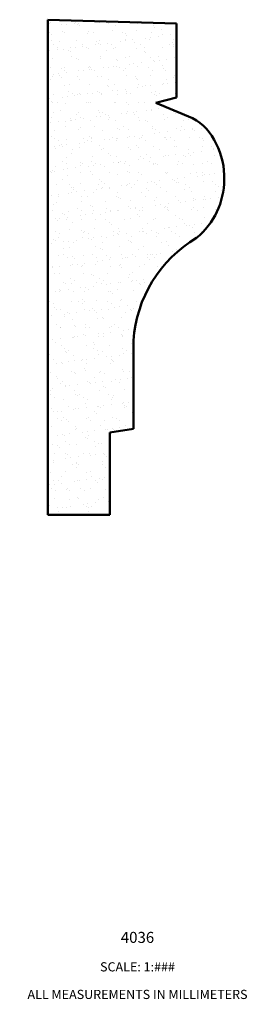
# Model space of a CAD drawing. Units: millimetres. Extents: x 74 to 468, y -71 to 230.
import ezdxf

# ---------------------------------------------------------------- set-up
doc = ezdxf.new("R2010")
doc.units = ezdxf.units.MM
doc.set_wipeout_variables(frame=1)
doc.linetypes.add('Wipeout_Contour', pattern=[1000, 0, -1000])
doc.layers.add('A', color=7, linetype='Continuous', lineweight=50)
doc.layers.add('HATCH', color=166, linetype='Continuous', lineweight=35)
doc.layers.add('Doc_ Floor_Pen_No__86', color=7, linetype='Continuous', lineweight=20, true_color=0x5555ff)
doc.styles.add('GENERATED_STYLE_2', font='arialbd.ttf')

msp = doc.modelspace()

# ---------------------------------------------------------------- hatches: boundary and pattern name
at = {"layer": 'HATCH', "transparency": 33554681}
h = msp.add_hatch(dxfattribs=at)
h.set_pattern_fill('AR-SAND', color=256, scale=0.1)
h.paths.add_polyline_path([(129.71, 186.13, 0.131619), (127.49, 195.91, 0.170861), (121.1, 202.89), (111.16, 207.06), (116.7, 208.54), (116.7, 228.65), (81.7, 229.73), (81.7, 94.73), (98.64, 94.73), (98.64, 117.18), (105.05, 118.18), (105.05, 142.24, -0.24761), (122.19, 170.21, 0.224263)])

# ---------------------------------------------------------------- linework, layer by layer
at = {"layer": 'A', "linetype": 'Continuous'}
for p, q in [((81.7, 94.73), (81.7, 229.73)), ((81.7, 229.73), (116.7, 228.65)), ((116.7, 228.65), (116.7, 208.54)), ((116.7, 208.54), (111.16, 207.06)), ((111.16, 207.06), (121.1, 202.89)), ((105.05, 142.24), (105.05, 118.18)), ((98.64, 117.18), (105.05, 118.18)), ((98.64, 117.18), (98.64, 94.73)), ((98.64, 94.73), (81.7, 94.73))]:
    msp.add_line(p, q, dxfattribs=at)
for centre, radius, start, end in [((114.38, 190.31), 14.26, 23.0957, 61.8796), ((110.35, 186.87), 19.38, 357.7889, 27.7814), ((109.1, 186.13), 20.61, 309.4393, 0), ((140.13, 139.98), 35.15, 120.6798, 176.3089)]:
    msp.add_arc(centre, radius, start, end, dxfattribs=at)

# ---------------------------------------------------------------- wipeouts: each hides what was drawn before it
at = {"linetype": 'Wipeout_Contour', "ltscale": 2632.543579}
msp.add_wipeout([(74.09, -18.3), (138.18, -18.3), (138.18, -38.73), (74.09, -38.73)], dxfattribs=at).dxf.layer = 'Doc_ Floor_Pen_No__86'

# ---------------------------------------------------------------- next in the draw order: texts
at = {"layer": 'Doc_ Floor_Pen_No__86', "linetype": 'Continuous', "insert": (106.13, -18.98), "char_height": 3, "attachment_point": 2, "line_spacing_factor": 0.902836, "style": 'GENERATED_STYLE_2'}
msp.add_mtext('\\A1;{\\fArial|b1|i0|c0|p34;4036\\P\\fArial|b0|i0|c0|p34;\\H0.833333x;\\P\\fArial|b0|i0|c0|p34;SCALE: \\fArial|b0|i0|c0|p34;1:###\\P\\fArial|b0|i0|c0|p34;\\P\\fArial|b0|i0|c0|p34;ALL MEASUREMENTS IN MILLIMETERS}', dxfattribs=at)

doc.saveas('drawing.dxf')
